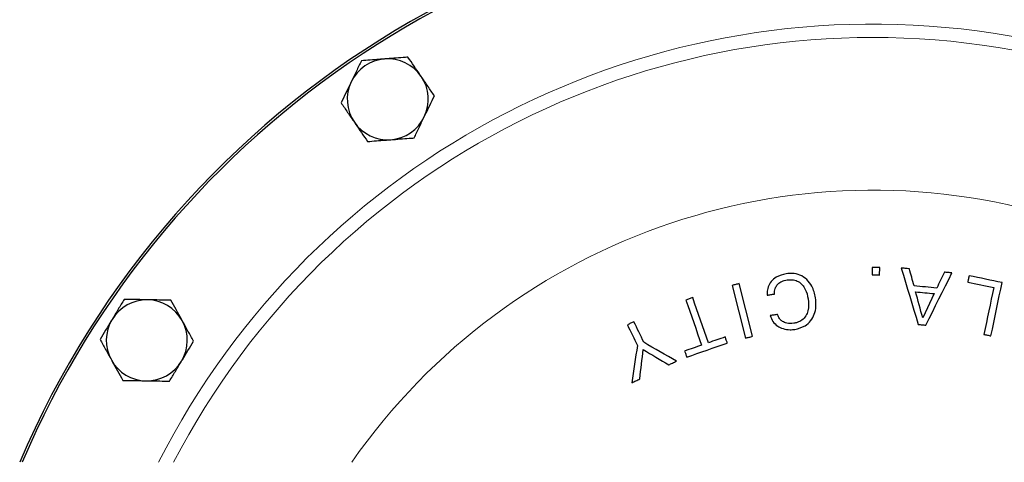
# Model space of a CAD drawing. Units: inches. Extents: x 0.5 to 33.5, y 0.5 to 21.
# Drawn here: x 10.6 to 12.3, y 18.6 to 19.4 of the extents above; entities that cross this region are included whole.
import ezdxf

# ---------------------------------------------------------------- set-up
doc = ezdxf.new("R2010")
doc.units = ezdxf.units.IN
doc.header["$MEASUREMENT"] = 0

msp = doc.modelspace()

# ---------------------------------------------------------------- linework, layer by layer
at = {"color": 7, "linetype": 'Continuous', "lineweight": 30}
for p, q in [((12.0646, 18.9597), (12.0645, 18.9465)), ((12.0776, 18.9464), (12.0777, 18.9596)), ((11.8217, 18.9284), (11.8449, 18.8369)), ((11.8571, 18.84), (11.8339, 18.9315)), ((12.1724, 18.9142), (12.1524, 18.872))]:
    msp.add_line(p, q, dxfattribs=at)
at = {"color": 7, "linetype": 'Continuous', "lineweight": 30, "flags": 128}
for points in [[(12.0777, 18.9596), (12.0761, 18.9596), (12.0744, 18.9596), (12.0728, 18.9596), (12.0711, 18.9597), (12.0695, 18.9597), (12.0679, 18.9597), (12.0662, 18.9597), (12.0646, 18.9597)], [(12.1151, 18.9585), (12.1188, 18.9463), (12.1224, 18.9341), (12.1261, 18.9219), (12.1298, 18.9097), (12.1334, 18.8974), (12.1371, 18.8852), (12.1408, 18.873), (12.1444, 18.8607)], [(12.1292, 18.9572), (12.1274, 18.9574), (12.1256, 18.9575), (12.1239, 18.9577), (12.1221, 18.9579), (12.1204, 18.958), (12.1186, 18.9582), (12.1169, 18.9584), (12.1151, 18.9585)], [(12.1373, 18.9275), (12.1363, 18.9312), (12.1353, 18.9349), (12.1343, 18.9387), (12.1332, 18.9424), (12.1322, 18.9461), (12.1312, 18.9498), (12.1302, 18.9535), (12.1292, 18.9572)], [(12.0645, 18.9465), (12.0661, 18.9465), (12.0678, 18.9465), (12.0694, 18.9465), (12.0711, 18.9465), (12.0727, 18.9465), (12.0744, 18.9465), (12.076, 18.9465), (12.0776, 18.9464)], [(12.1579, 18.8594), (12.1635, 18.8708), (12.1692, 18.8821), (12.1748, 18.8935), (12.1805, 18.9048), (12.1861, 18.9161), (12.1918, 18.9274), (12.1974, 18.9388), (12.2031, 18.9501)], [(12.1899, 18.9514), (12.1883, 18.9479), (12.1866, 18.9445), (12.185, 18.941), (12.1833, 18.9376), (12.1817, 18.9341), (12.18, 18.9306), (12.1784, 18.9272), (12.1767, 18.9237)], [(12.2031, 18.9501), (12.2014, 18.9502), (12.1998, 18.9504), (12.1981, 18.9506), (12.1965, 18.9507), (12.1948, 18.9509), (12.1932, 18.951), (12.1915, 18.9512), (12.1899, 18.9514)], [(12.2329, 18.9451), (12.2326, 18.9438), (12.2323, 18.9424), (12.2321, 18.941), (12.2318, 18.9397), (12.2315, 18.9383), (12.2312, 18.9369), (12.2309, 18.9356), (12.2306, 18.9342)], [(12.2901, 18.9332), (12.2829, 18.9347), (12.2758, 18.9362), (12.2686, 18.9377), (12.2615, 18.9392), (12.2543, 18.9407), (12.2472, 18.9422), (12.2401, 18.9437), (12.2329, 18.9451)], [(11.8339, 18.9315), (11.8324, 18.9311), (11.8309, 18.9307), (11.8293, 18.9303), (11.8278, 18.93), (11.8263, 18.9296), (11.8248, 18.9292), (11.8233, 18.9288), (11.8217, 18.9284)], [(12.1767, 18.9237), (12.1718, 18.9242), (12.1669, 18.9247), (12.162, 18.9252), (12.157, 18.9256), (12.1521, 18.9261), (12.1472, 18.9266), (12.1422, 18.927), (12.1373, 18.9275)], [(12.14, 18.9173), (12.1441, 18.9169), (12.1481, 18.9165), (12.1522, 18.9161), (12.1562, 18.9157), (12.1602, 18.9153), (12.1643, 18.9149), (12.1683, 18.9146), (12.1724, 18.9142)], [(12.1524, 18.872), (12.1508, 18.8777), (12.1493, 18.8833), (12.1477, 18.889), (12.1462, 18.8947), (12.1447, 18.9003), (12.1431, 18.906), (12.1416, 18.9116), (12.14, 18.9173)], [(12.2306, 18.9342), (12.2362, 18.933), (12.2419, 18.9318), (12.2475, 18.9307), (12.2531, 18.9295), (12.2587, 18.9283), (12.2643, 18.9271), (12.2699, 18.926), (12.2756, 18.9248)], [(12.2756, 18.9248), (12.2734, 18.9146), (12.2713, 18.9045), (12.2692, 18.8943), (12.2671, 18.8841), (12.2649, 18.8739), (12.2628, 18.8637), (12.2607, 18.8536), (12.2585, 18.8434)], [(12.2708, 18.8408), (12.2732, 18.8524), (12.2756, 18.8639), (12.278, 18.8755), (12.2804, 18.887), (12.2828, 18.8986), (12.2853, 18.9101), (12.2877, 18.9217), (12.2901, 18.9332)], [(11.7531, 18.9071), (11.7516, 18.9066), (11.7501, 18.9061), (11.7486, 18.9056), (11.7472, 18.905), (11.7457, 18.9045), (11.7442, 18.904), (11.7427, 18.9035), (11.7413, 18.903)], [(11.7413, 18.903), (11.7447, 18.8932), (11.7481, 18.8834), (11.7515, 18.8736), (11.7549, 18.8638), (11.7583, 18.854), (11.7617, 18.8442), (11.7651, 18.8344), (11.7685, 18.8246)], [(11.7803, 18.8288), (11.7769, 18.8386), (11.7735, 18.8484), (11.7701, 18.8582), (11.7667, 18.8679), (11.7633, 18.8777), (11.7599, 18.8875), (11.7565, 18.8973), (11.7531, 18.9071)], [(11.8824, 18.9115), (11.8839, 18.9117), (11.8855, 18.912), (11.8871, 18.9122), (11.8887, 18.9124), (11.8903, 18.9127), (11.8919, 18.9129), (11.8935, 18.9132), (11.8951, 18.9134)], [(11.9005, 18.878), (11.899, 18.8778), (11.8974, 18.8775), (11.8958, 18.8773), (11.8942, 18.877), (11.8926, 18.8768), (11.891, 18.8765), (11.8894, 18.8763), (11.8878, 18.876)], [(11.651, 18.8654), (11.6496, 18.8647), (11.6482, 18.864), (11.6468, 18.8634), (11.6454, 18.8627), (11.644, 18.862), (11.6426, 18.8613), (11.6412, 18.8607), (11.6398, 18.86)], [(11.6398, 18.86), (11.642, 18.8555), (11.6442, 18.851), (11.6463, 18.8466), (11.6485, 18.8421), (11.6507, 18.8376), (11.6528, 18.8331), (11.655, 18.8287), (11.6572, 18.8242)], [(11.6683, 18.8296), (11.6662, 18.8341), (11.664, 18.8385), (11.6618, 18.843), (11.6597, 18.8475), (11.6575, 18.852), (11.6554, 18.8564), (11.6532, 18.8609), (11.651, 18.8654)], [(12.1444, 18.8607), (12.1461, 18.8606), (12.1478, 18.8604), (12.1495, 18.8602), (12.1512, 18.8601), (12.1528, 18.8599), (12.1545, 18.8598), (12.1562, 18.8596), (12.1579, 18.8594)], [(11.8095, 18.8389), (11.8059, 18.8376), (11.8022, 18.8364), (11.7986, 18.8351), (11.7949, 18.8338), (11.7913, 18.8326), (11.7876, 18.8313), (11.784, 18.83), (11.7803, 18.8288)], [(11.8132, 18.8284), (11.8127, 18.8297), (11.8123, 18.831), (11.8118, 18.8323), (11.8114, 18.8336), (11.8109, 18.835), (11.8104, 18.8363), (11.81, 18.8376), (11.8095, 18.8389)], [(11.8449, 18.8369), (11.8464, 18.8373), (11.8479, 18.8377), (11.8495, 18.8381), (11.851, 18.8385), (11.8525, 18.8388), (11.854, 18.8392), (11.8556, 18.8396), (11.8571, 18.84)], [(12.2585, 18.8434), (12.2601, 18.8431), (12.2616, 18.8427), (12.2631, 18.8424), (12.2647, 18.8421), (12.2662, 18.8418), (12.2677, 18.8415), (12.2692, 18.8411), (12.2708, 18.8408)], [(11.6572, 18.8242), (11.6559, 18.8161), (11.6547, 18.808), (11.6535, 18.7999), (11.6523, 18.7918), (11.6511, 18.7837), (11.6499, 18.7756), (11.6487, 18.7675), (11.6475, 18.7594)], [(11.6611, 18.766), (11.6619, 18.7724), (11.6627, 18.7787), (11.6635, 18.7851), (11.6643, 18.7915), (11.6651, 18.7979), (11.6658, 18.8043), (11.6666, 18.8107), (11.6674, 18.817)], [(11.6674, 18.817), (11.6729, 18.8137), (11.6784, 18.8104), (11.6839, 18.807), (11.6894, 18.8037), (11.695, 18.8003), (11.7005, 18.797), (11.706, 18.7937), (11.7115, 18.7903)], [(11.7251, 18.7969), (11.718, 18.801), (11.7109, 18.8051), (11.7038, 18.8092), (11.6967, 18.8132), (11.6896, 18.8173), (11.6825, 18.8214), (11.6754, 18.8255), (11.6683, 18.8296)], [(11.7685, 18.8246), (11.7649, 18.8234), (11.7612, 18.8221), (11.7575, 18.8208), (11.7538, 18.8195), (11.7502, 18.8183), (11.7465, 18.817), (11.7428, 18.8157), (11.7391, 18.8144)], [(11.7428, 18.8039), (11.7516, 18.8069), (11.7604, 18.81), (11.7692, 18.813), (11.778, 18.8161), (11.7868, 18.8192), (11.7956, 18.8222), (11.8044, 18.8253), (11.8132, 18.8284)], [(11.7391, 18.8144), (11.7396, 18.8131), (11.74, 18.8118), (11.7405, 18.8105), (11.741, 18.8091), (11.7414, 18.8078), (11.7419, 18.8065), (11.7423, 18.8052), (11.7428, 18.8039)], [(11.7115, 18.7903), (11.7132, 18.7911), (11.7149, 18.792), (11.7166, 18.7928), (11.7183, 18.7936), (11.72, 18.7944), (11.7217, 18.7953), (11.7234, 18.7961), (11.7251, 18.7969)], [(11.6475, 18.7594), (11.6492, 18.7602), (11.6509, 18.761), (11.6526, 18.7619), (11.6543, 18.7627), (11.656, 18.7635), (11.6577, 18.7643), (11.6594, 18.7651), (11.6611, 18.766)]]:
    msp.add_lwpolyline(points, dxfattribs=at)
at = {"color": 7, "linetype": 'Continuous', "lineweight": 30}
for centre, radius, start, end in [((12.0659, 17.9911), 1.6094, 301.3308, 156.9452), ((12.0659, 17.9911), 1.6055, 90, 156.8862), ((12.0659, 17.9911), 1.6055, 301.1023, 90), ((11.2239, 19.2513), 0.0703, 94.3815, 154.3815), ((11.2239, 19.2513), 0.0703, 34.3815, 94.3815), ((11.2239, 19.2513), 0.0703, 154.3815, 214.3815), ((11.2239, 19.2513), 0.0703, 334.3815, 34.3815), ((11.2239, 19.2513), 0.0703, 214.3815, 274.3815), ((11.2239, 19.2513), 0.0703, 274.3815, 334.3815), ((10.8057, 18.8331), 0.0702, 89.0111, 149.0111), ((10.8057, 18.8331), 0.0703, 29.0111, 89.0111), ((10.8057, 18.8331), 0.0703, 149.0111, 209.0111), ((10.8057, 18.8331), 0.0703, 329.0111, 29.0111), ((10.8057, 18.8331), 0.0703, 209.0111, 269.0111), ((10.8057, 18.8331), 0.0703, 269.0111, 329.0111)]:
    msp.add_arc(centre, radius, start, end, dxfattribs=at)
at = {"color": 8, "linetype": 'Continuous', "lineweight": 0}
for radius, start, end in [(1.3908, 297.9935, 153.0535), (1.3676, 297.4772, 152.5587), (1.1025, 285.5392, 145.1345)]:
    msp.add_arc((12.0659, 17.9911), radius, start, end, dxfattribs=at)
at = {"color": 7, "linetype": 'Continuous', "lineweight": 30}
for points, knots in [([(11.1781, 19.3182), (11.1752, 19.3123), (11.1695, 19.3003), (11.1635, 19.2879), (11.1605, 19.2817)], [0, 0, 0, 0, 0.495461, 1, 1, 1, 1]), ([(11.2185, 19.3213), (11.2153, 19.3211), (11.2016, 19.32), (11.1883, 19.319), (11.1781, 19.3182)], [0, 0, 0, 0, 0.236627, 1, 1, 1, 1]), ([(11.259, 19.3244), (11.2561, 19.3242), (11.2429, 19.3232), (11.2292, 19.3222), (11.2185, 19.3213)], [0, 0, 0, 0, 0.217079, 1, 1, 1, 1]), ([(11.2819, 19.291), (11.2813, 19.2918), (11.2736, 19.3031), (11.266, 19.3141), (11.259, 19.3244)], [0, 0, 0, 0, 0.070217, 1, 1, 1, 1]), ([(11.1605, 19.2817), (11.1601, 19.2808), (11.1542, 19.2684), (11.1484, 19.2563), (11.143, 19.2451)], [0, 0, 0, 0, 0.070219, 1, 1, 1, 1]), ([(11.3048, 19.2575), (11.301, 19.2629), (11.2935, 19.2739), (11.2858, 19.2852), (11.2819, 19.291)], [0, 0, 0, 0, 0.495457, 1, 1, 1, 1]), ([(11.143, 19.2451), (11.1467, 19.2397), (11.1542, 19.2287), (11.162, 19.2173), (11.1659, 19.2116)], [0, 0, 0, 0, 0.495459, 1, 1, 1, 1]), ([(11.2872, 19.2209), (11.2876, 19.2218), (11.2936, 19.2341), (11.2994, 19.2462), (11.3048, 19.2575)], [0, 0, 0, 0, 0.070221, 1, 1, 1, 1]), ([(11.1659, 19.2116), (11.1664, 19.2108), (11.1742, 19.1995), (11.1818, 19.1884), (11.1888, 19.1781)], [0, 0, 0, 0, 0.070218, 1, 1, 1, 1]), ([(11.2697, 19.1843), (11.2725, 19.1903), (11.2783, 19.2023), (11.2842, 19.2147), (11.2872, 19.2209)], [0, 0, 0, 0, 0.495458, 1, 1, 1, 1]), ([(11.1888, 19.1781), (11.199, 19.1789), (11.2123, 19.1799), (11.226, 19.181), (11.2293, 19.1812)], [0, 0, 0, 0, 0.763372, 1, 1, 1, 1]), ([(11.2293, 19.1812), (11.24, 19.1821), (11.2537, 19.1831), (11.2668, 19.1841), (11.2697, 19.1843)], [0, 0, 0, 0, 0.782921, 1, 1, 1, 1]), ([(11.9154, 18.9485), (11.9094, 18.947), (11.8997, 18.9447), (11.8891, 18.9357), (11.8835, 18.9262), (11.8821, 18.9176), (11.8823, 18.9129), (11.8824, 18.9115)], [0, 0, 0, 0, 0.331953, 0.534613, 0.738397, 0.921201, 1, 1, 1, 1]), ([(11.8951, 18.9134), (11.8951, 18.9166), (11.8952, 18.9221), (11.899, 18.9289), (11.9045, 18.9339), (11.9109, 18.9368), (11.9155, 18.9377), (11.9172, 18.938)], [0, 0, 0, 0, 0.259555, 0.4396, 0.619197, 0.859714, 1, 1, 1, 1]), ([(11.9663, 18.907), (11.9647, 18.9139), (11.9621, 18.9255), (11.9518, 18.939), (11.9398, 18.947), (11.9269, 18.9497), (11.9189, 18.9489), (11.9154, 18.9485)], [0, 0, 0, 0, 0.285693, 0.480918, 0.676821, 0.859049, 1, 1, 1, 1]), ([(11.9172, 18.938), (11.9209, 18.9383), (11.9276, 18.9388), (11.9367, 18.9353), (11.9437, 18.9295), (11.9504, 18.9195), (11.9523, 18.9107), (11.9535, 18.905)], [0, 0, 0, 0, 0.199359, 0.356283, 0.512697, 0.686638, 1, 1, 1, 1]), ([(10.7664, 18.9041), (10.763, 18.8984), (10.7561, 18.887), (10.7491, 18.8752), (10.7455, 18.8693)], [0, 0, 0, 0, 0.495458, 1, 1, 1, 1]), ([(10.8069, 18.9034), (10.8037, 18.9034), (10.79, 18.9037), (10.7766, 18.9039), (10.7664, 18.9041)], [0, 0, 0, 0, 0.236627, 1, 1, 1, 1]), ([(10.8475, 18.9027), (10.8446, 18.9027), (10.8314, 18.9029), (10.8177, 18.9032), (10.8069, 18.9034)], [0, 0, 0, 0, 0.217078, 1, 1, 1, 1]), ([(10.8672, 18.8672), (10.8667, 18.868), (10.8601, 18.88), (10.8535, 18.8918), (10.8475, 18.9027)], [0, 0, 0, 0, 0.07022, 1, 1, 1, 1]), ([(11.9535, 18.905), (11.9541, 18.8981), (11.955, 18.8878), (11.9498, 18.8752), (11.9433, 18.868), (11.9357, 18.864), (11.9307, 18.863), (11.9286, 18.8626)], [0, 0, 0, 0, 0.372585, 0.54887, 0.725995, 0.887854, 1, 1, 1, 1]), ([(11.9304, 18.8521), (11.9366, 18.8536), (11.9471, 18.8562), (11.9583, 18.8666), (11.9649, 18.8784), (11.9678, 18.8923), (11.9668, 18.902), (11.9663, 18.907)], [0, 0, 0, 0, 0.253052, 0.428685, 0.60376, 0.794657, 1, 1, 1, 1]), ([(10.7455, 18.8693), (10.745, 18.8685), (10.738, 18.8567), (10.731, 18.8452), (10.7246, 18.8345)], [0, 0, 0, 0, 0.0702179, 1, 1, 1, 1]), ([(10.8868, 18.8317), (10.8836, 18.8375), (10.8772, 18.8491), (10.8705, 18.8611), (10.8672, 18.8672)], [0, 0, 0, 0, 0.495457, 1, 1, 1, 1]), ([(11.8878, 18.876), (11.8891, 18.8725), (11.8917, 18.8653), (11.9, 18.8575), (11.9104, 18.8526), (11.9208, 18.851), (11.9277, 18.8518), (11.9304, 18.8521)], [0, 0, 0, 0, 0.211829, 0.4254416, 0.6167551, 0.8489518, 1, 1, 1, 1]), ([(11.9286, 18.8626), (11.9244, 18.8623), (11.9177, 18.8618), (11.9094, 18.8653), (11.9042, 18.8697), (11.9016, 18.8742), (11.9008, 18.8771), (11.9005, 18.878)], [0, 0, 0, 0, 0.346887, 0.563755, 0.74227, 0.920745, 1, 1, 1, 1]), ([(10.7246, 18.8345), (10.7278, 18.8288), (10.7343, 18.8171), (10.7409, 18.8051), (10.7443, 18.7991)], [0, 0, 0, 0, 0.495457, 1, 1, 1, 1]), ([(10.8659, 18.797), (10.8664, 18.7978), (10.8735, 18.8095), (10.8804, 18.821), (10.8868, 18.8317)], [0, 0, 0, 0, 0.07022, 1, 1, 1, 1]), ([(10.7443, 18.7991), (10.7448, 18.7982), (10.7514, 18.7862), (10.7579, 18.7745), (10.764, 18.7636)], [0, 0, 0, 0, 0.070218, 1, 1, 1, 1]), ([(10.8451, 18.7622), (10.8485, 18.7678), (10.8553, 18.7792), (10.8624, 18.791), (10.8659, 18.797)], [0, 0, 0, 0, 0.495459, 1, 1, 1, 1]), ([(10.764, 18.7636), (10.7742, 18.7634), (10.7875, 18.7632), (10.8013, 18.7629), (10.8045, 18.7629)], [0, 0, 0, 0, 0.763373, 1, 1, 1, 1]), ([(10.8045, 18.7629), (10.8153, 18.7627), (10.829, 18.7625), (10.8422, 18.7622), (10.8451, 18.7622)], [0, 0, 0, 0, 0.782922, 1, 1, 1, 1])]:
    msp.add_open_spline(points, degree=3, knots=knots, dxfattribs=at)

doc.saveas('drawing.dxf')
